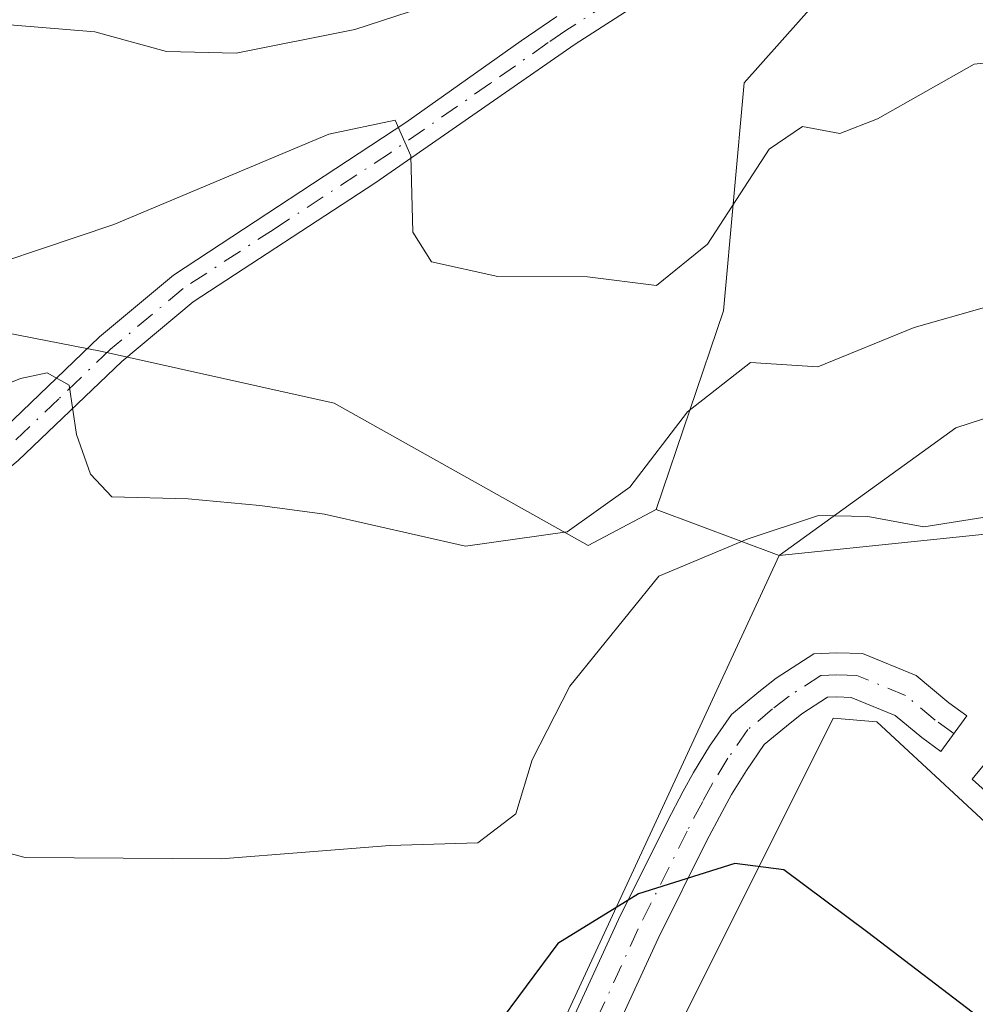
# Model space of a CAD drawing. Units: metres. Extents: x 563040 to 566479, y 4735660 to 4738005.
# Drawn here: x 563154 to 563219, y 4736701 to 4736768 of the extents above; entities that cross this region are included whole.
import ezdxf

# ---------------------------------------------------------------- set-up
doc = ezdxf.new("R2010")
doc.units = ezdxf.units.M
doc.header["$MEASUREMENT"] = 0
doc.linetypes.add('DGN Style 4', pattern=[2.6384748266838614, 1.318413404963828, -0.6592067024819142, 0.001648016756204785, -0.6592067024819142])
for name, color, linetype, lineweight in [('Curva de nivel maestra', 30, 'Continuous', 30), ('Curva de nivel normal', 30, 'Continuous', 0), ('Edificación industrial Cxs', 135, 'Continuous', 13), ('Matorral CxS', 135, 'Continuous', 0), ('Núcleo urbano CxS', 7, 'Continuous', 0), ('Pastizal CxS', 92, 'Continuous', 0), ('Pista no pavimentada Cxs', 111, 'Continuous', 0), ('Pista no pavimentada eje', 91, 'DGN Style 4', 0), ('Prado CxS', 92, 'Continuous', 0)]:
    doc.layers.add(name, color=color, linetype=linetype, lineweight=lineweight)

# ---------------------------------------------------------------- blocks, each defined once
blk = doc.blocks.new('*U10')
at = {"layer": 'Prado CxS', "color": 92, "linetype": 'Continuous', "lineweight": 0}
blk.add_polyline3d([(563115.6885000002, 4736771.694300001, 819.4355999999971), (563120.9681000002, 4736760.9889, 817.1134000000021), (563133.2647000002, 4736750.7435, 815.5589000000036), (563159.5871000001, 4736745.6239, 811.6296000000002), (563175.3964999998, 4736742.110300001, 813.0038000000059), (563192.6867000004, 4736732.4121, 810.6616999999969), (563197.3306999998, 4736734.858100001, 810.3773999999976), (563205.7099000001, 4736731.726, 805.9615999999951), (563189.1085000001, 4736695.873299999, 799.7192000000068)], dxfattribs=at)

msp = doc.modelspace()

# ---------------------------------------------------------------- linework, layer by layer
at = {"layer": 'Curva de nivel maestra', "color": 30, "linetype": 'Continuous', "lineweight": 30, "elevation": 800, "flags": 128}
msp.add_lwpolyline([(563235.6699999999, 4736687.790100001), (563211.75, 4736706.040100001), (563206.0199999996, 4736710.3201), (563202.6799999997, 4736710.7401), (563196.1200000001, 4736708.6801), (563190.6399999997, 4736705.300100001), (563186.3200000003, 4736699.4801), (563182.6564999997, 4736695.039899999)], dxfattribs=at)
at = {"layer": 'Curva de nivel normal', "color": 30, "linetype": 'Continuous', "lineweight": 0, "flags": 128}
for points, elevation in [([(563184.2000000002, 4736769.9901), (563176.79, 4736767.550100001), (563168.7100000001, 4736765.940099999), (563163.9600000001, 4736766.0601), (563159.0800000001, 4736767.4001), (563151.9000000004, 4736767.9901), (563145.2400000002, 4736767.3201), (563140.2400000002, 4736767.1601), (563137.6799999997, 4736767.600099999), (563135.0099999999, 4736767.6501), (563127.0700000003, 4736769.770099999)], 820), ([(563230.6699999999, 4736766.440099999), (563219, 4736765.190099999), (563212.4100000003, 4736761.470100001), (563209.8499999996, 4736760.470100001), (563207.2999999998, 4736760.950099999), (563205.0199999996, 4736759.4101), (563200.8200000003, 4736752.9301), (563197.3499999996, 4736750.110099999), (563192.6399999997, 4736750.710100001), (563186.54, 4736750.7301), (563182.0199999996, 4736751.720100001), (563180.7599999999, 4736753.7601), (563180.6200000001, 4736758.940099999), (563179.5499999998, 4736761.380100001), (563175.0300000003, 4736760.420100001), (563160.3899999997, 4736754.280099999), (563147.9299999997, 4736750.090100001)], 815), ([(563219.7000000002, 4736748.610099999), (563214.9100000003, 4736747.2601), (563208.3499999996, 4736744.5801), (563203.7599999999, 4736744.880100001), (563199.4699999997, 4736741.5101), (563195.54, 4736736.370100001), (563191.2599999999, 4736733.3301), (563184.3300000001, 4736732.360099999), (563174.7300000004, 4736734.530099999), (563170.3300000001, 4736735.130100001), (563165.4500000002, 4736735.5801), (563160.2400000002, 4736735.710100001), (563158.7999999998, 4736737.270099999), (563157.8300000001, 4736739.960100001), (563157.3499999996, 4736743.3201), (563155.8499999996, 4736744.170100001), (563154.0199999996, 4736743.770099999), (563144.6799999997, 4736740.0001)], 810), ([(563150.7999999998, 4736712.0801), (563154.3399999999, 4736711.1501), (563167.7000000002, 4736711.050100001), (563179.1900000004, 4736711.960100001), (563185.1699999999, 4736712.1501), (563187.7599999999, 4736714.120100001), (563188.8799999999, 4736717.8101), (563191.4400000004, 4736722.8201), (563197.5, 4736730.3101), (563203.5199999996, 4736732.8301), (563208.3799999999, 4736734.440099999), (563211.7400000002, 4736734.390100001), (563215.5700000003, 4736733.6801), (563221.4500000002, 4736734.610099999)], 805)]:
    msp.add_lwpolyline(points, dxfattribs=dict(at, elevation=elevation))
at = {"layer": 'Edificación industrial Cxs', "color": 135, "linetype": 'Continuous', "lineweight": 13}
msp.add_polyline3d([(563261.8000999996, 4736705.140100001, 807.3366999999998), (563248.6700999998, 4736689.630100001, 805.9793000000063), (563218.8501000004, 4736716.4801, 804.8534000000074), (563231.0301000001, 4736731.3101, 806.5136000000057), (563261.8000999996, 4736705.140100001, 807.3366999999998)], dxfattribs=at)
msp.add_3dface([(563261.8000999996, 4736705.140100001, 807.3366999999998), (563248.6700999998, 4736689.630100001, 807.3366999999998), (563218.8501000004, 4736716.4801, 807.3366999999998), (563231.0301000001, 4736731.3101, 807.3366999999998)], dxfattribs=at)
at = {"layer": 'Matorral CxS', "color": 135, "linetype": 'Continuous', "lineweight": 0, "extrusion": (0.4146235236091928, -0.1549840484256664, 0.8966979861712014), "elevation": -499876.8191025682, "flags": 128}
msp.add_lwpolyline([(4634093.034941685, 1014472.234803712), (4634093.034941685, 1014462.258815906)], dxfattribs=at)
at = {"layer": 'Matorral CxS', "color": 135, "linetype": 'Continuous', "lineweight": 0}
for points in [[(563274.8273, 4736824.1997, 833.6235000000015), (563274.0213000001, 4736823.644900001, 833.296199999997), (563256.9386999998, 4736811.8859, 828.2581999999966), (563232.9505000003, 4736795.659499999, 823.4894999999962), (563214.6064999999, 4736776.610500001, 820.5464999999967), (563203.3180999998, 4736763.911499999, 818.5962000000001), (563201.9062999999, 4736748.3903, 814.4927000000025), (563197.3306999998, 4736734.858100001, 810.3773999999976)], [(563225.9935, 4736743.0963, 808.6747000000032), (563217.7478999998, 4736740.421499999, 807.9064999999973), (563205.7099000001, 4736731.726, 805.9615999999951), (563197.3306999998, 4736734.858100001, 810.3773999999976), (563201.9062999999, 4736748.3903, 814.4927000000025), (563203.3180999998, 4736763.911499999, 818.5962000000001), (563214.6064999999, 4736776.610500001, 820.5464999999967)], [(563297.7721999995, 4736638.9935, 795.0023999999976), (563302.4567, 4736640.3321, 794.7293999999966), (563311.8163000002, 4736642.5601, 793.5908999999957), (563312.2627999998, 4736647.2421, 795.6515999999974), (563312.0412999997, 4736657.9406, 797.923299999995), (563310.6935000002, 4736662.177100001, 798.6690999999992), (563309.0702999998, 4736667.279899999, 799.7547999999952), (563308.9205, 4736667.750700001, 799.8439999999973), (563303.1244999999, 4736674.8815, 801.5244999999995), (563303.0787000004, 4736674.9025, 801.5322000000016), (563297.2302999999, 4736677.5723, 802.926099999997), (563290.4190999996, 4736680.681500001, 804.648000000001), (563289.7471000003, 4736689.3731, 807.051900000006), (563287.3186999997, 4736690.044500001, 807.2180999999982), (563279.2735000001, 4736692.269099999, 807.0639999999986), (563280.6092999997, 4736720.8062, 814.4772999999988), (563255.8655000003, 4736740.2005, 811.8090999999987), (563229.1145000001, 4736745.7709, 810.7676000000066), (563227.8737000005, 4736744.707699999, 809.920100000003), (563225.9935, 4736743.0963, 808.6747000000032), (563217.7478999998, 4736740.421499999, 807.9064999999973), (563205.7099000001, 4736731.726, 805.9615999999951)]]:
    msp.add_polyline3d(points, dxfattribs=at)
at = {"layer": 'Núcleo urbano CxS', "color": 7, "linetype": 'Continuous', "lineweight": 0}
for points in [[(563053.5604999998, 4736543.511499999, 775.1579000000056), (563052.0099, 4736713.0394, 800.7773000000017), (563054.4363000002, 4736722.681299999, 801.4802000000054), (563055.0383000001, 4736723.5229, 801.567599999995), (563056.9128999999, 4736726.143300001, 801.7851999999984), (563065.0203, 4736737.4759, 806.7222000000039), (563070.8120999997, 4736737.0833, 805.6343999999954), (563081.4373000005, 4736736.3629, 805.2675000000019), (563106.8322999999, 4736734.6415, 806.9833999999975), (563140.8453000002, 4736734.6417, 808.1236000000063), (563152.1831, 4736709.840700001, 804.8551000000007), (563102.9080999997, 4736694.459899999, 798.1496000000043), (563113.7538999999, 4736668.0569, 797.0638999999939), (563122.0033, 4736668.528100001, 798.1257000000041), (563138.0105, 4736679.3705, 800.781099999993), (563159.2637, 4736685.615700001, 801.6150999999954), (563160.3715000004, 4736685.941299999, 801.7219000000041), (563172.0484999996, 4736689.3727, 802.2356000000001), (563181.1930999998, 4736698.306500001, 803.167300000001), (563181.6331000002, 4736698.736300001, 803.2255000000005), (563189.1085000001, 4736695.873299999, 799.7192000000068), (563205.7099000001, 4736731.726, 805.9615999999951), (563231.7959000003, 4736734.419500001, 806.1208000000044)], [(563205.7099000001, 4736731.726, 805.9615999999951), (563189.1085000001, 4736695.873299999, 799.7192000000068), (563181.6331000002, 4736698.736300001, 803.2255000000005), (563181.1930999998, 4736698.306500001, 803.167300000001), (563172.0484999996, 4736689.3727, 802.2356000000001), (563160.3715000004, 4736685.941299999, 801.7219000000041), (563159.2637, 4736685.615700001, 801.6150999999954), (563138.0105, 4736679.3705, 800.781099999993), (563122.0033, 4736668.528100001, 798.1257000000041), (563113.7538999999, 4736668.0569, 797.0638999999939), (563102.9080999997, 4736694.459899999, 798.1496000000043), (563152.1831, 4736709.840700001, 804.8551000000007), (563140.8453000002, 4736734.6417, 808.1236000000063), (563106.8322999999, 4736734.6415, 806.9833999999975), (563081.4373000005, 4736736.3629, 805.2675000000019), (563070.8120999997, 4736737.0833, 805.6343999999954), (563065.0203, 4736737.4759, 806.7222000000039), (563056.9128999999, 4736726.143300001, 801.7851999999984), (563055.0383000001, 4736723.5229, 801.567599999995), (563054.4363000002, 4736722.681299999, 801.4802000000054), (563052.0099, 4736713.0394, 800.7773000000017)], [(563220.9908999996, 4736597.843699999, 782.7486000000063), (563207.2692999998, 4736598.4213, 783.6193000000059), (563194.1168999998, 4736608.6777, 785.3603000000003), (563182.0787000004, 4736591.9575, 784.9817000000039), (563178.4294999996, 4736599.4691, 785.1895999999979), (563172.9408999998, 4736610.7665, 787.3179999999993), (563176.7295000004, 4736617.1481, 787.7856000000029), (563182.7465000004, 4736622.718699999, 788.5406999999979), (563186.2109000003, 4736625.711300001, 789.022299999997), (563202.3627000004, 4736639.663699999, 790.3861999999937), (563193.6710999999, 4736646.3487, 791.4026000000014), (563196.5669, 4736658.6121, 792.004700000005), (563200.7899000002, 4736669.2863, 792.4790999999968), (563200.3722999999, 4736670.1547, 792.5184000000008), (563191.9505000003, 4736675.1073, 795.1261999999988), (563182.1243000003, 4736680.885700001, 797.9704999999958), (563194.0049000002, 4736689.880100001, 798.0354999999981), (563209.3913000004, 4736720.6527, 803.2976999999955), (563212.3605000004, 4736720.382900001, 803.5411000000023), (563249.0717000002, 4736686.371099999, 803.7783000000054), (563267.6973000001, 4736703.376900001, 806.3006000000024), (563231.7959000003, 4736734.419500001, 806.1208000000044), (563205.7099000001, 4736731.726, 805.9615999999951)], [(563249.0717000002, 4736686.371099999, 803.7783000000054), (563212.3605000004, 4736720.382900001, 803.5411000000023), (563209.3913000004, 4736720.6527, 803.2976999999955), (563194.0049000002, 4736689.880100001, 798.0354999999981), (563182.1243000003, 4736680.885700001, 797.9704999999958), (563191.9505000003, 4736675.1073, 795.1261999999988), (563200.3722999999, 4736670.1547, 792.5184000000008), (563200.7899000002, 4736669.2863, 792.4790999999968), (563196.5669, 4736658.6121, 792.004700000005), (563193.6710999999, 4736646.3487, 791.4026000000014), (563202.3627000004, 4736639.663699999, 790.3861999999937), (563186.2109000003, 4736625.711300001, 789.022299999997), (563182.7465000004, 4736622.718699999, 788.5406999999979), (563176.7295000004, 4736617.1481, 787.7856000000029), (563172.9408999998, 4736610.7665, 787.3179999999993), (563178.4294999996, 4736599.4691, 785.1895999999979), (563182.0787000004, 4736591.9575, 784.9817000000039), (563194.1168999998, 4736608.6777, 785.3603000000003), (563207.2692999998, 4736598.4213, 783.6193000000059), (563220.9908999996, 4736597.843699999, 782.7486000000063)]]:
    msp.add_polyline3d(points, dxfattribs=at)
at = {"layer": 'Pastizal CxS', "color": 92, "linetype": 'Continuous', "lineweight": 0}
for points in [[(563274.8273, 4736824.1997, 833.6235000000015), (563274.0213000001, 4736823.644900001, 833.296199999997), (563256.9386999998, 4736811.8859, 828.2581999999966), (563232.9505000003, 4736795.659499999, 823.4894999999962), (563214.6064999999, 4736776.610500001, 820.5464999999967), (563203.3180999998, 4736763.911499999, 818.5962000000001), (563201.9062999999, 4736748.3903, 814.4927000000025), (563197.3306999998, 4736734.858100001, 810.3773999999976)], [(563051.0080000004, 4736822.5745, 827.351800000004), (563064.9885, 4736813.013300001, 825.0902999999962), (563073.1771, 4736803.319499999, 822.5964999999997), (563077.9256999996, 4736786.8847, 818.6444999999949), (563086.3213000001, 4736779.4135, 816.7209000000004), (563104.7984999996, 4736776.577500001, 819.1618000000017), (563115.6885000002, 4736771.694300001, 819.4355999999971), (563120.9681000002, 4736760.9889, 817.1134000000021), (563133.2647000002, 4736750.7435, 815.5589000000036), (563159.5871000001, 4736745.6239, 811.6296000000002), (563175.3964999998, 4736742.110300001, 813.0038000000059), (563192.6867000004, 4736732.4121, 810.6616999999969), (563197.3306999998, 4736734.858100001, 810.3773999999976)], [(563214.6064999999, 4736776.610500001, 820.5464999999967), (563203.3180999998, 4736763.911499999, 818.5962000000001), (563201.9062999999, 4736748.3903, 814.4927000000025), (563197.3306999998, 4736734.858100001, 810.3773999999976), (563192.6867000004, 4736732.4121, 810.6616999999969), (563175.3964999998, 4736742.110300001, 813.0038000000059), (563159.5871000001, 4736745.6239, 811.6296000000002), (563133.2647000002, 4736750.7435, 815.5589000000036), (563120.9681000002, 4736760.9889, 817.1134000000021), (563115.6885000002, 4736771.694300001, 819.4355999999971)]]:
    msp.add_polyline3d(points, dxfattribs=at)
at = {"layer": 'Pista no pavimentada Cxs', "color": 111, "linetype": 'Continuous', "lineweight": 0}
for points in [[(563203.9801000003, 4736774.4001, 820.9907999999997), (563191.8101000004, 4736766.550100001, 822.1489000000003), (563178.1601, 4736757.090100001, 815.1484999999958), (563165.7901, 4736749.0101, 814.8708000000044), (563160.9200999998, 4736744.9301, 816.855899999995), (563153.8701, 4736738.190099999, 812.0583000000044), (563147.5800999999, 4736732.920100001, 808.022299999997), (563145.5355000002, 4736731.578199999, 807.5207999999984), (563144.9700999996, 4736732.5551, 807.4073000000063), (563144.4254999999, 4736733.553300001, 808.2029999999941), (563146.3601000002, 4736734.8301, 809.338699999993), (563152.3601000002, 4736739.870100001, 813.6616999999969), (563159.4101, 4736746.620100001, 818.1456999999937), (563164.4401000004, 4736750.8301, 816.9867999999989), (563180.2801000001, 4736761.2301, 816.7379999999977), (563188.1401000004, 4736766.780099999, 819.7747999999993), (563190.5601000004, 4736768.4301, 821.4395999999979)], [(563203.9801000003, 4736774.4001, 820.9907999999997), (563191.8101000004, 4736766.550100001, 822.1489000000003), (563178.1601, 4736757.090100001, 815.1484999999958), (563165.7901, 4736749.0101, 814.8708000000044), (563160.9200999998, 4736744.9301, 816.855899999995), (563153.8701, 4736738.190099999, 812.0583000000044), (563147.5800999999, 4736732.920100001, 808.022299999997), (563145.5355000002, 4736731.578199999, 807.5207999999984)], [(563144.4254999999, 4736733.553300001, 808.2029999999941), (563146.3601000002, 4736734.8301, 809.338699999993), (563152.3601000002, 4736739.870100001, 813.6616999999969), (563159.4101, 4736746.620100001, 818.1456999999937), (563164.4401000004, 4736750.8301, 816.9867999999989), (563180.2801000001, 4736761.2301, 816.7379999999977), (563188.1401000004, 4736766.780099999, 819.7747999999993), (563190.5601000004, 4736768.4301, 821.4395999999979)], [(563190.8953, 4736698.534700001, 804.6364000000032), (563194.7521000003, 4736706.938100001, 804.216499999995), (563198.0960999997, 4736713.636299999, 801.9758000000003), (563199.1776999999, 4736715.6779, 802.4933000000019), (563199.8608999997, 4736716.9409, 802.7323999999935), (563200.9644999999, 4736718.731699999, 803.0513999999966), (563202.4634999996, 4736720.892300001, 803.4134999999952), (563204.3163000002, 4736722.436100001, 803.8065999999964), (563205.5069000004, 4736723.3717, 804.1392000000051), (563208.0717000002, 4736725.0341, 804.7372000000032), (563209.6349, 4736725.0909, 804.553700000004), (563211.3891000003, 4736725.0393, 804.3065999999964), (563215.0340999998, 4736723.5471, 803.9799000000058), (563217.2629000006, 4736721.693499999, 804.0369999999967), (563218.4845000004, 4736720.8015, 804.3481999999932), (563216.7154999999, 4736718.378699999, 804.2275999999983), (563215.4172999999, 4736719.326500001, 804.1968999999954), (563213.6061000006, 4736720.832900001, 804.0262999999978), (563210.6111000003, 4736722.060900001, 803.7103000000062), (563209.6453, 4736722.089299999, 803.6613000000071), (563209.0083, 4736722.066099999, 803.6309000000037), (563207.2531000003, 4736720.928500001, 803.4912999999942), (563206.2037000004, 4736720.103900001, 803.3677000000025), (563204.6964999996, 4736718.847899999, 802.9979000000022), (563203.4757000003, 4736717.088300001, 802.3733999999968), (563202.4593000002, 4736715.439099999, 801.8291999999929), (563201.8224999999, 4736714.2621, 801.6824000000051), (563200.7641000003, 4736712.263900001, 801.3261000000057), (563197.4581000004, 4736705.642100001, 800.5761000000057), (563193.6549000005, 4736697.3553, 801.7146999999969)], [(563190.8953, 4736698.534700001, 804.6364000000032), (563194.7521000003, 4736706.938100001, 804.216499999995), (563198.0960999997, 4736713.636299999, 801.9758000000003), (563199.1776999999, 4736715.6779, 802.4933000000019), (563199.8608999997, 4736716.9409, 802.7323999999935), (563200.9644999999, 4736718.731699999, 803.0513999999966), (563202.4634999996, 4736720.892300001, 803.4134999999952), (563204.3163000002, 4736722.436100001, 803.8065999999964), (563205.5069000004, 4736723.3717, 804.1392000000051), (563208.0717000002, 4736725.0341, 804.7372000000032), (563209.6349, 4736725.0909, 804.553700000004), (563211.3891000003, 4736725.0393, 804.3065999999964), (563215.0340999998, 4736723.5471, 803.9799000000058), (563217.2629000006, 4736721.693499999, 804.0369999999967), (563218.4845000004, 4736720.8015, 804.3481999999932), (563216.7154999999, 4736718.378699999, 804.2275999999983), (563215.4172999999, 4736719.326500001, 804.1968999999954), (563213.6061000006, 4736720.832900001, 804.0262999999978), (563210.6111000003, 4736722.060900001, 803.7103000000062), (563209.6453, 4736722.089299999, 803.6613000000071), (563209.0083, 4736722.066099999, 803.6309000000037), (563207.2531000003, 4736720.928500001, 803.4912999999942), (563206.2037000004, 4736720.103900001, 803.3677000000025), (563204.6964999996, 4736718.847899999, 802.9979000000022), (563203.4757000003, 4736717.088300001, 802.3733999999968), (563202.4593000002, 4736715.439099999, 801.8291999999929), (563201.8224999999, 4736714.2621, 801.6824000000051), (563200.7641000003, 4736712.263900001, 801.3261000000057), (563197.4581000004, 4736705.642100001, 800.5761000000057), (563193.6549000005, 4736697.3553, 801.7146999999969)]]:
    msp.add_polyline3d(points, dxfattribs=at)
at = {"layer": 'Pista no pavimentada eje', "color": 91, "linetype": 'DGN Style 4', "lineweight": 0}
for points in [[(563216.7289000005, 4736785.547700001, 823.0290999999997), (563211.5751, 4736781.1351, 822.6444999999949), (563207.4301000005, 4736778.215100001, 821.6233999999968), (563203.3501000004, 4736775.335100001, 821.482799999998), (563191.1851000004, 4736767.4901, 821.593599999993), (563189.9751000004, 4736766.665100001, 820.936400000006), (563186.0450999998, 4736763.890100001, 818.3381999999983), (563179.2200999996, 4736759.1601, 816.038400000005), (563171.3000999996, 4736753.960100001, 816.7250000000058), (563165.1151000002, 4736749.920100001, 815.9182000000002), (563160.1651, 4736745.7751, 817.3856999999989), (563156.6401000004, 4736742.4001, 817.9373999999953), (563153.1151000002, 4736739.030099999, 812.6971999999951), (563150.1151000002, 4736736.5101, 810.1588999999949), (563146.9700999996, 4736733.8751, 808.6429000000062), (563144.9700999996, 4736732.5551, 807.4073000000063), (563144.2898000004, 4736732.1086, 807.2725999999967)], [(563217.6001000004, 4736719.590100001, 804.1708999999975), (563216.3400999998, 4736720.5101, 804.0898000000017), (563214.3201000001, 4736722.190099999, 803.8699999999953), (563211.0000999998, 4736723.550100001, 803.9630999999936), (563209.6401000004, 4736723.590100001, 804.0265999999974), (563208.5401, 4736723.550100001, 804.0525000000052), (563206.3800999997, 4736722.1501, 803.6233999999968), (563205.2600999996, 4736721.270099999, 803.5228999999963), (563203.5800999999, 4736719.870100001, 803.1339000000008), (563202.2200999996, 4736717.9101, 802.4428999999947), (563201.1601, 4736716.190099999, 802.246499999994), (563200.5000999998, 4736714.970100001, 802.0549000000028), (563199.4301000005, 4736712.950099999, 801.6110999999946), (563196.1051000003, 4736706.290100001, 802.4769999999991), (563192.2751000002, 4736697.9451, 803.2550000000047)]]:
    msp.add_polyline3d(points, dxfattribs=at)
at = {"layer": 'Prado CxS', "color": 92, "linetype": 'Continuous', "lineweight": 0, "extrusion": (0.4146235236091928, -0.1549840484256664, 0.8966979861712014), "elevation": -499876.8191025682, "flags": 128}
msp.add_lwpolyline([(4634093.034941685, 1014472.234803712), (4634093.034941685, 1014462.258815906)], dxfattribs=at)
at = {"layer": 'Prado CxS', "color": 92, "linetype": 'Continuous', "lineweight": 0}
for points in [[(563051.0080000004, 4736822.5745, 827.351800000004), (563064.9885, 4736813.013300001, 825.0902999999962), (563073.1771, 4736803.319499999, 822.5964999999997), (563077.9256999996, 4736786.8847, 818.6444999999949), (563086.3213000001, 4736779.4135, 816.7209000000004), (563104.7984999996, 4736776.577500001, 819.1618000000017), (563115.6885000002, 4736771.694300001, 819.4355999999971), (563120.9681000002, 4736760.9889, 817.1134000000021), (563133.2647000002, 4736750.7435, 815.5589000000036), (563159.5871000001, 4736745.6239, 811.6296000000002), (563175.3964999998, 4736742.110300001, 813.0038000000059), (563192.6867000004, 4736732.4121, 810.6616999999969), (563197.3306999998, 4736734.858100001, 810.3773999999976)], [(563297.7721999995, 4736638.9935, 795.0023999999976), (563302.4567, 4736640.3321, 794.7293999999966), (563311.8163000002, 4736642.5601, 793.5908999999957), (563312.2627999998, 4736647.2421, 795.6515999999974), (563312.0412999997, 4736657.9406, 797.923299999995), (563310.6935000002, 4736662.177100001, 798.6690999999992), (563309.0702999998, 4736667.279899999, 799.7547999999952), (563308.9205, 4736667.750700001, 799.8439999999973), (563303.1244999999, 4736674.8815, 801.5244999999995), (563303.0787000004, 4736674.9025, 801.5322000000016), (563297.2302999999, 4736677.5723, 802.926099999997), (563290.4190999996, 4736680.681500001, 804.648000000001), (563289.7471000003, 4736689.3731, 807.051900000006), (563287.3186999997, 4736690.044500001, 807.2180999999982), (563279.2735000001, 4736692.269099999, 807.0639999999986), (563280.6092999997, 4736720.8062, 814.4772999999988), (563255.8655000003, 4736740.2005, 811.8090999999987), (563229.1145000001, 4736745.7709, 810.7676000000066), (563227.8737000005, 4736744.707699999, 809.920100000003), (563225.9935, 4736743.0963, 808.6747000000032), (563217.7478999998, 4736740.421499999, 807.9064999999973), (563205.7099000001, 4736731.726, 805.9615999999951)], [(563231.7959000003, 4736734.419500001, 806.1208000000044), (563205.7099000001, 4736731.726, 805.9615999999951), (563217.7478999998, 4736740.421499999, 807.9064999999973), (563225.9935, 4736743.0963, 808.6747000000032)], [(563205.7099000001, 4736731.726, 805.9615999999951), (563189.1085000001, 4736695.873299999, 799.7192000000068), (563181.6331000002, 4736698.736300001, 803.2255000000005), (563181.1930999998, 4736698.306500001, 803.167300000001), (563172.0484999996, 4736689.3727, 802.2356000000001), (563160.3715000004, 4736685.941299999, 801.7219000000041), (563159.2637, 4736685.615700001, 801.6150999999954), (563138.0105, 4736679.3705, 800.781099999993), (563122.0033, 4736668.528100001, 798.1257000000041), (563113.7538999999, 4736668.0569, 797.0638999999939), (563102.9080999997, 4736694.459899999, 798.1496000000043), (563152.1831, 4736709.840700001, 804.8551000000007), (563140.8453000002, 4736734.6417, 808.1236000000063), (563106.8322999999, 4736734.6415, 806.9833999999975), (563081.4373000005, 4736736.3629, 805.2675000000019), (563070.8120999997, 4736737.0833, 805.6343999999954), (563065.0203, 4736737.4759, 806.7222000000039), (563056.9128999999, 4736726.143300001, 801.7851999999984), (563055.0383000001, 4736723.5229, 801.567599999995), (563054.4363000002, 4736722.681299999, 801.4802000000054), (563052.0099, 4736713.0394, 800.7773000000017)], [(563220.9908999996, 4736597.843699999, 782.7486000000063), (563207.2692999998, 4736598.4213, 783.6193000000059), (563194.1168999998, 4736608.6777, 785.3603000000003), (563182.0787000004, 4736591.9575, 784.9817000000039), (563178.4294999996, 4736599.4691, 785.1895999999979), (563172.9408999998, 4736610.7665, 787.3179999999993), (563176.7295000004, 4736617.1481, 787.7856000000029), (563182.7465000004, 4736622.718699999, 788.5406999999979), (563186.2109000003, 4736625.711300001, 789.022299999997), (563202.3627000004, 4736639.663699999, 790.3861999999937), (563193.6710999999, 4736646.3487, 791.4026000000014), (563196.5669, 4736658.6121, 792.004700000005), (563200.7899000002, 4736669.2863, 792.4790999999968), (563200.3722999999, 4736670.1547, 792.5184000000008), (563191.9505000003, 4736675.1073, 795.1261999999988), (563182.1243000003, 4736680.885700001, 797.9704999999958), (563194.0049000002, 4736689.880100001, 798.0354999999981), (563209.3913000004, 4736720.6527, 803.2976999999955), (563212.3605000004, 4736720.382900001, 803.5411000000023), (563249.0717000002, 4736686.371099999, 803.7783000000054), (563267.6973000001, 4736703.376900001, 806.3006000000024), (563231.7959000003, 4736734.419500001, 806.1208000000044), (563205.7099000001, 4736731.726, 805.9615999999951)], [(563220.9908999996, 4736597.843699999, 782.7486000000063), (563207.2692999998, 4736598.4213, 783.6193000000059), (563194.1168999998, 4736608.6777, 785.3603000000003), (563182.0787000004, 4736591.9575, 784.9817000000039), (563178.4294999996, 4736599.4691, 785.1895999999979), (563172.9408999998, 4736610.7665, 787.3179999999993), (563176.7295000004, 4736617.1481, 787.7856000000029), (563182.7465000004, 4736622.718699999, 788.5406999999979), (563186.2109000003, 4736625.711300001, 789.022299999997), (563202.3627000004, 4736639.663699999, 790.3861999999937), (563193.6710999999, 4736646.3487, 791.4026000000014), (563196.5669, 4736658.6121, 792.004700000005), (563200.7899000002, 4736669.2863, 792.4790999999968), (563200.3722999999, 4736670.1547, 792.5184000000008), (563191.9505000003, 4736675.1073, 795.1261999999988), (563182.1243000003, 4736680.885700001, 797.9704999999958), (563194.0049000002, 4736689.880100001, 798.0354999999981), (563209.3913000004, 4736720.6527, 803.2976999999955), (563212.3605000004, 4736720.382900001, 803.5411000000023), (563249.0717000002, 4736686.371099999, 803.7783000000054)]]:
    msp.add_polyline3d(points, dxfattribs=at)

# ---------------------------------------------------------------- block references
msp.add_blockref('*U10', (0, 0), dxfattribs=at)

doc.saveas('drawing.dxf')
